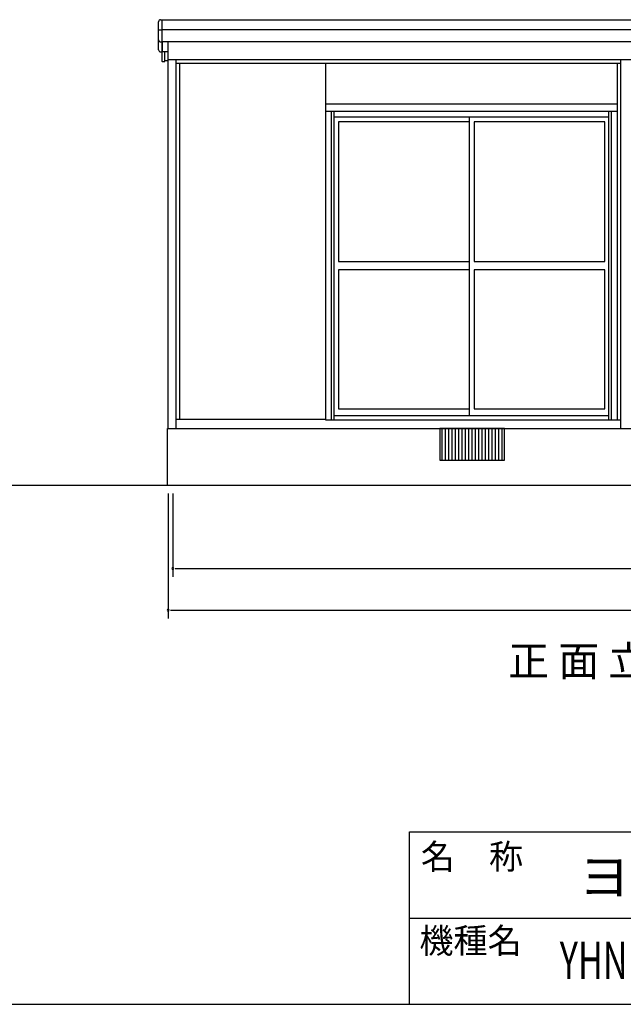
# Model space of a CAD drawing. Extents: x 543 to 20478, y 226 to 14052.
# Drawn here: x 10510 to 14135, y 517 to 6426 of the extents above; entities that cross this region are included whole.
import ezdxf

# ---------------------------------------------------------------- set-up
doc = ezdxf.new("R2010")
doc.units = 0
doc.header["$LTSCALE"] = 50
doc.header["$MEASUREMENT"] = 0
for name, color, linetype in [('KANKIKO', 6, 'CONTINUOUS'), ('NAME', 20, 'CONTINUOUS'), ('SUNPOU', 4, 'CONTINUOUS'), ('U1', 3, 'CONTINUOUS'), ('U3', 6, 'CONTINUOUS'), ('WAKUMOJI-01', 130, 'CONTINUOUS'), ('WAKUSEN-01', 50, 'CONTINUOUS'), ('WAKUSEN-02', 130, 'CONTINUOUS'), ('止まり', 4, 'CONTINUOUS'), ('鼻隠し前', 3, 'CONTINUOUS'), ('鼻隠し後', 3, 'CONTINUOUS')]:
    doc.layers.add(name, color=color, linetype=linetype)
doc.styles.add('00', font='ROMANS', dxfattribs={"width": 0.666667, "bigfont": 'BIGFONT'})
doc.styles.add('01', font='ROMANS', dxfattribs={"height": 3, "bigfont": 'BIGFONT'})
doc.styles.add('WAKUMOJI', font='SIMPLEX', dxfattribs={"height": 3, "bigfont": 'BIGFONT'})

msp = doc.modelspace()

# ---------------------------------------------------------------- linework, layer by layer
at = {"layer": 'KANKIKO'}
for p, q in [((13422.2, 3973.2), (13032.2, 3973.2)), ((13032.2, 3973.2), (13032.2, 3783.2)), ((13047.2, 3783.2), (13047.2, 3973.2)), ((13067.2, 3783.2), (13067.2, 3973.2)), ((13087.2, 3783.2), (13087.2, 3973.2)), ((13107.2, 3783.2), (13107.2, 3973.2)), ((13127.2, 3783.2), (13127.2, 3973.2)), ((13147.2, 3783.2), (13147.2, 3973.2)), ((13167.2, 3783.2), (13167.2, 3973.2)), ((13187.2, 3783.2), (13187.2, 3973.2)), ((13207.2, 3783.2), (13207.2, 3973.2)), ((13227.2, 3783.2), (13227.2, 3973.2)), ((13247.2, 3783.2), (13247.2, 3973.2)), ((13267.2, 3783.2), (13267.2, 3973.2)), ((13287.2, 3783.2), (13287.2, 3973.2)), ((13307.2, 3783.2), (13307.2, 3973.2)), ((13327.2, 3783.2), (13327.2, 3973.2)), ((13347.2, 3783.2), (13347.2, 3973.2)), ((13367.2, 3783.2), (13367.2, 3973.2)), ((13387.2, 3783.2), (13387.2, 3973.2)), ((13407.2, 3783.2), (13407.2, 3973.2)), ((13422.2, 3783.2), (13422.2, 3973.2)), ((13032.2, 3783.2), (13422.2, 3783.2))]:
    msp.add_line(p, q, dxfattribs=at)
at = {"layer": 'SUNPOU'}
for p, q in [((3070.9, 3633.2), (18281.2, 3633.2)), ((11402.2, 3583.2), (11402.2, 2833.2)), ((11430.2, 3583.2), (11430.2, 3083.2)), ((11442.7, 3133.2), (11455.2, 3133.2)), ((11455.2, 3133.2), (17729.2, 3133.2)), ((11414.7, 2883.2), (11427.2, 2883.2)), ((11427.2, 2883.2), (17757.2, 2883.2))]:
    msp.add_line(p, q, dxfattribs=at)
for centre, start, end in [((11430.2, 3133.2), 0, 180), ((11430.2, 3133.2), 180, 0), ((11402.2, 2883.2), 0, 180), ((11402.2, 2883.2), 180, 0)]:
    msp.add_arc(centre, 6.25, start, end, dxfattribs=at)
at = {"layer": 'U1'}
for p, q in [((11344.2, 6305), (11344.2, 6414.3)), ((11356.2, 6426.3), (11366.2, 6426.3)), ((11366.2, 6233.9), (11366.2, 6426.3)), ((11344.2, 6365.9), (11366.2, 6365.9)), ((11344.2, 6245.5), (11344.2, 6306.4)), ((11356.2, 6293), (11366.2, 6293)), ((11402.2, 3973.2), (11402.2, 6294)), ((11356.2, 6233.5), (11363.9, 6233.5)), ((11401.2, 6187.2), (17783.2, 6187.2)), ((11449.2, 3973.2), (11449.2, 6187.2)), ((11449.2, 6165.2), (14119.2, 6165.2)), ((11470.9, 4028.2), (11470.9, 6165.2)), ((12347.2, 6165.2), (12347.2, 4025.2)), ((14100.2, 4025.2), (14100.2, 6165.2)), ((14120.2, 3973.2), (14120.2, 6187.2)), ((12347.2, 5921.7), (14100.2, 5921.7)), ((12347.2, 5876.7), (14100.2, 5876.7)), ((12383.2, 4025.2), (12383.2, 5876.7)), ((12399.2, 4025.2), (12399.2, 5876.7)), ((14048.2, 4025.2), (14048.2, 5876.7)), ((14064.2, 4025.2), (14064.2, 5876.7)), ((12399.2, 5844.2), (14048.2, 5844.2)), ((11449.2, 4028.2), (12347.2, 4028.2)), ((12327.2, 4028.2), (12347.2, 4028.2)), ((12347.2, 4025.2), (14100.2, 4025.2)), ((12399.2, 4051.2), (14048.2, 4051.2)), ((14100.2, 4025.2), (14120.2, 4025.2)), ((11397.2, 3973.2), (17787.2, 3973.2)), ((11397.2, 3633.2), (11397.2, 3973.2))]:
    msp.add_line(p, q, dxfattribs=at)
for centre, start, end in [((11356.2, 6414.3), 90, 180), ((11356.2, 6305), 180, 270), ((11356.2, 6245.5), 180, 270)]:
    msp.add_arc(centre, 12, start, end, dxfattribs=at)
at = {"layer": 'U3'}
for p, q in [((13208.7, 5814.2), (12424.2, 5814.2)), ((12424.2, 5814.2), (12424.2, 4976)), ((13208.7, 5844.2), (13208.7, 4051.2)), ((13238.7, 5814.2), (13238.7, 4976)), ((14023.2, 5814.2), (13238.7, 5814.2)), ((14023.2, 4976), (14023.2, 5814.2)), ((12424.2, 4976), (13208.7, 4976)), ((13238.7, 4976), (14023.2, 4976)), ((13208.7, 4926), (12424.2, 4926)), ((12424.2, 4926), (12424.2, 4091.2)), ((13238.7, 4926), (13238.7, 4091.2)), ((14023.2, 4926), (13238.7, 4926)), ((14023.2, 4091.2), (14023.2, 4926)), ((12424.2, 4091.2), (13208.7, 4091.2)), ((13238.7, 4091.2), (14023.2, 4091.2))]:
    msp.add_line(p, q, dxfattribs=at)
at = {"layer": 'WAKUSEN-01'}
for p, q in [((12850, 1552.5), (20477.5, 1552.5)), ((12850, 517.5), (12850, 1552.5)), ((542.5, 517.5), (20477.5, 517.5))]:
    msp.add_line(p, q, dxfattribs=at)
at = {"layer": 'WAKUSEN-02'}
msp.add_line((12850, 1035), (16792.5, 1035), dxfattribs=at)
at = {"layer": '止まり'}
for p, q in [((11363.2, 6231.9), (11363.2, 6178.1)), ((11381.2, 6233.9), (11365.2, 6233.9)), ((11381.2, 6176.1), (11381.2, 6233.9)), ((11365.2, 6176.1), (11381.2, 6176.1))]:
    msp.add_line(p, q, dxfattribs=at)
for centre, start, end in [((11365.2, 6231.9), 90, 180), ((11365.2, 6178.1), 180, 270)]:
    msp.add_arc(centre, 2, start, end, dxfattribs=at)
at = {"layer": '鼻隠し前'}
for p, q in [((11366.2, 6425.1), (17816.2, 6425.1)), ((11366.2, 6294), (11366.2, 6425.1)), ((17816.2, 6365.5), (11366.2, 6365.5)), ((17816.2, 6294), (11366.2, 6294))]:
    msp.add_line(p, q, dxfattribs=at)
at = {"layer": '鼻隠し後'}
for p, q in [((11366.2, 6294.5), (11366.2, 6235.8)), ((11366.2, 6235.8), (11401.2, 6235.8)), ((11401.2, 6179.1), (11381.2, 6179.1))]:
    msp.add_line(p, q, dxfattribs=at)

# ---------------------------------------------------------------- texts
at = {"layer": 'NAME', "style": '01'}
msp.add_text('ヨドハウス\u3000タイプ', height=225, dxfattribs=at).set_placement((13867.1, 1172.5))
at = {"layer": 'NAME', "style": '00', "width": 0.67}
msp.add_text('YHN - 140B', height=225, dxfattribs=at).set_placement((13752.8, 669))
at = {"layer": 'SUNPOU', "style": '01'}
msp.add_text('正 面 立 面 図', height=180, dxfattribs=at).set_placement((13443.7, 2488.2))
at = {"layer": 'WAKUMOJI-01', "style": 'WAKUMOJI'}
for s, p in [('名\u3000称', (12918.9, 1328.7)), ('機種名', (12910.3, 824.5))]:
    msp.add_text(s, height=150, dxfattribs=at).set_placement(p)

doc.saveas('drawing.dxf')
